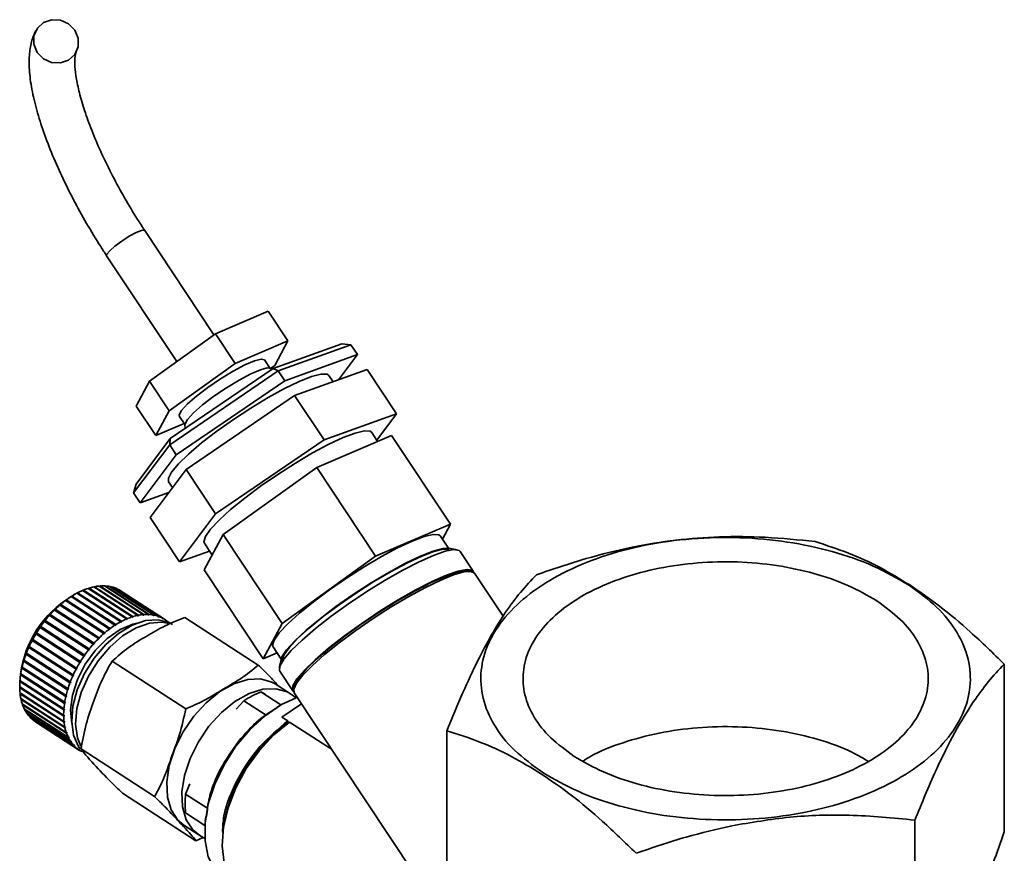
# Paper-space layout 'Blatt2' of a CAD drawing. Units: millimetres. Extents: x 0 to 4200, y 0 to 2970.
# Drawn here: x 3319 to 3401, y 2025 to 2094 of the extents above; entities that cross this region are included whole.
import ezdxf

# ---------------------------------------------------------------- set-up
doc = ezdxf.new("R2010")
doc.units = ezdxf.units.MM

psp = doc.layouts.new('Blatt2')

# ---------------------------------------------------------------- linework, layer by layer
at = {"color": 7, "linetype": 'Continuous', "lineweight": 35, "ltscale": 10}
for p, q in [((3335.639, 2067.71), (3329.88, 2076.398)), ((3326.713, 2074.298), (3332.552, 2065.489)), ((3335.767, 2067.801), (3340.159, 2069.684)), ((3341.793, 2067.219), (3340.159, 2069.684)), ((3330.276, 2063.853), (3335.767, 2067.801)), ((3337.401, 2065.336), (3335.767, 2067.801)), ((3337.401, 2065.336), (3341.793, 2067.219)), ((3341.793, 2067.219), (3340.694, 2065.154)), ((3340.561, 2064.917), (3346.275, 2066.975)), ((3347.023, 2066.889), (3340.991, 2064.716)), ((3347.023, 2066.889), (3346.275, 2066.975)), ((3347.567, 2066.067), (3347.023, 2066.889)), ((3340.316, 2064.908), (3339.845, 2065.619)), ((3341.535, 2063.895), (3347.567, 2066.067)), ((3347.567, 2066.067), (3345.994, 2063.974)), ((3331.91, 2061.388), (3337.401, 2065.336)), ((3340.991, 2064.716), (3331.959, 2058.551)), ((3332.004, 2059.076), (3340.561, 2064.917)), ((3340.451, 2064.842), (3340.279, 2064.926)), ((3340.694, 2065.154), (3340.338, 2064.897)), ((3340.991, 2064.716), (3340.561, 2064.917)), ((3341.535, 2063.895), (3340.991, 2064.716)), ((3348.384, 2064.835), (3342.352, 2062.662)), ((3350.835, 2061.138), (3348.384, 2064.835)), ((3329.178, 2061.787), (3330.276, 2063.853)), ((3331.91, 2061.388), (3330.276, 2063.853)), ((3332.503, 2057.73), (3341.535, 2063.895)), ((3345.542, 2063.811), (3345.203, 2064.323)), ((3342.352, 2062.662), (3333.32, 2056.497)), ((3344.803, 2058.965), (3342.352, 2062.662)), ((3330.812, 2059.323), (3329.178, 2061.787)), ((3330.812, 2059.323), (3331.91, 2061.388)), ((3332.76, 2060.923), (3333.231, 2060.212)), ((3344.803, 2058.965), (3350.835, 2061.138)), ((3350.835, 2061.138), (3349.187, 2058.946)), ((3333.155, 2060.327), (3330.812, 2059.323)), ((3333.229, 2060.253), (3333.246, 2059.924)), ((3329.162, 2055.294), (3332.004, 2059.076)), ((3331.959, 2058.551), (3332.004, 2059.076)), ((3335.771, 2052.8), (3344.803, 2058.965)), ((3344.188, 2056.674), (3350.402, 2059.334)), ((3349.255, 2058.843), (3348.763, 2059.587)), ((3355.304, 2051.94), (3350.402, 2059.334)), ((3331.959, 2058.551), (3328.959, 2054.559)), ((3332.503, 2057.73), (3331.959, 2058.551)), ((3329.503, 2053.738), (3332.503, 2057.73)), ((3333.32, 2056.497), (3330.32, 2052.505)), ((3335.771, 2052.8), (3333.32, 2056.497)), ((3336.405, 2051.081), (3344.188, 2056.674)), ((3349.089, 2049.28), (3344.188, 2056.674)), ((3329.162, 2055.294), (3328.959, 2054.559)), ((3331.867, 2055.482), (3332.191, 2054.994)), ((3329.503, 2053.738), (3328.959, 2054.559)), ((3331.893, 2054.599), (3329.503, 2053.738)), ((3332.771, 2048.808), (3330.32, 2052.505)), ((3332.771, 2048.808), (3335.771, 2052.8)), ((3355.304, 2051.94), (3349.089, 2049.28)), ((3354.647, 2050.71), (3355.304, 2051.94)), ((3334.838, 2048.147), (3336.405, 2051.081)), ((3341.307, 2043.686), (3336.405, 2051.081)), ((3355.15, 2049.951), (3354.481, 2050.96)), ((3334.843, 2050.359), (3335.495, 2049.377)), ((3355.859, 2049.819), (3355.184, 2049.945)), ((3335.274, 2049.71), (3332.771, 2048.808)), ((3349.089, 2049.28), (3341.307, 2043.686)), ((3357.201, 2048.033), (3356.112, 2049.676)), ((3339.739, 2040.753), (3334.838, 2048.147)), ((3357.057, 2048.011), (3356.787, 2048.062)), ((3359.687, 2044.283), (3357.31, 2047.869)), ((3328.832, 2044.24), (3325.175, 2046.611)), ((3325.185, 2046.605), (3325.209, 2046.612)), ((3325.209, 2046.612), (3325.248, 2046.634)), ((3328.899, 2044.219), (3325.209, 2046.612)), ((3325.248, 2046.634), (3328.905, 2044.263)), ((3329.296, 2044.363), (3325.64, 2046.735)), ((3325.656, 2046.724), (3325.668, 2046.727)), ((3325.668, 2046.727), (3325.712, 2046.75)), ((3329.358, 2044.333), (3325.668, 2046.727)), ((3325.712, 2046.75), (3329.368, 2044.378)), ((3329.749, 2044.432), (3326.092, 2046.803)), ((3326.117, 2046.787), (3326.161, 2046.809)), ((3326.161, 2046.809), (3329.818, 2044.437)), ((3330.184, 2044.443), (3326.527, 2046.815)), ((3326.558, 2046.795), (3326.594, 2046.812)), ((3326.594, 2046.812), (3330.25, 2044.44)), ((3330.598, 2044.399), (3326.941, 2046.77)), ((3326.978, 2046.747), (3327.004, 2046.758)), ((3327.004, 2046.758), (3330.661, 2044.387)), ((3330.987, 2044.298), (3327.33, 2046.67)), ((3327.373, 2046.642), (3327.389, 2046.649)), ((3327.389, 2046.649), (3331.046, 2044.277)), ((3331.347, 2044.142), (3327.691, 2046.514)), ((3323.722, 2045.903), (3323.796, 2045.951)), ((3323.751, 2045.92), (3323.722, 2045.903)), ((3324.035, 2046.095), (3323.726, 2045.915)), ((3327.407, 2043.549), (3323.751, 2045.92)), ((3323.796, 2045.951), (3323.825, 2045.968)), ((3327.486, 2043.558), (3323.796, 2045.951)), ((3323.825, 2045.968), (3327.482, 2043.596)), ((3327.883, 2043.83), (3324.226, 2046.202)), ((3324.227, 2046.201), (3324.268, 2046.223)), ((3324.268, 2046.223), (3324.301, 2046.242)), ((3327.958, 2043.829), (3324.268, 2046.223)), ((3324.301, 2046.242), (3327.957, 2043.87)), ((3328.359, 2044.061), (3324.702, 2046.433)), ((3324.707, 2046.43), (3324.74, 2046.444)), ((3324.74, 2046.444), (3324.777, 2046.464)), ((3328.43, 2044.051), (3324.74, 2046.444)), ((3324.777, 2046.464), (3328.433, 2044.093)), ((3327.739, 2046.483), (3327.744, 2046.485)), ((3327.744, 2046.485), (3331.401, 2044.113)), ((3331.531, 2044.035), (3327.874, 2046.406)), ((3322.8, 2045.205), (3322.871, 2045.267)), ((3322.822, 2045.217), (3322.8, 2045.205)), ((3326.478, 2042.845), (3322.822, 2045.217)), ((3322.871, 2045.267), (3322.893, 2045.278)), ((3326.561, 2042.874), (3322.871, 2045.267)), ((3322.893, 2045.278), (3326.55, 2042.906)), ((3323.256, 2045.577), (3323.329, 2045.631)), ((3323.281, 2045.591), (3323.256, 2045.577)), ((3326.938, 2043.219), (3323.281, 2045.591)), ((3323.329, 2045.631), (3323.354, 2045.645)), ((3327.019, 2043.238), (3323.329, 2045.631)), ((3323.354, 2045.645), (3327.011, 2043.274)), ((3321.936, 2044.344), (3322.001, 2044.417)), ((3321.951, 2044.349), (3321.936, 2044.344)), ((3325.608, 2041.977), (3321.951, 2044.349)), ((3322.001, 2044.417), (3322.016, 2044.422)), ((3325.691, 2042.024), (3322.001, 2044.417)), ((3322.016, 2044.422), (3325.673, 2042.051)), ((3322.358, 2044.793), (3322.427, 2044.861)), ((3322.377, 2044.801), (3322.358, 2044.793)), ((3326.034, 2042.43), (3322.377, 2044.801)), ((3322.427, 2044.861), (3322.445, 2044.869)), ((3326.117, 2042.468), (3322.427, 2044.861)), ((3322.445, 2044.869), (3326.102, 2042.497)), ((3328.356, 2044.019), (3328.359, 2044.061)), ((3328.433, 2044.093), (3328.43, 2044.051)), ((3328.825, 2044.196), (3328.832, 2044.24)), ((3328.899, 2044.219), (3328.825, 2044.196)), ((3328.905, 2044.263), (3328.899, 2044.219)), ((3329.286, 2044.319), (3329.296, 2044.363)), ((3329.358, 2044.333), (3329.286, 2044.319)), ((3329.368, 2044.378), (3329.358, 2044.333)), ((3329.735, 2044.387), (3329.749, 2044.432)), ((3329.804, 2044.392), (3329.735, 2044.387)), ((3329.804, 2044.392), (3329.748, 2044.429)), ((3329.818, 2044.437), (3329.804, 2044.392)), ((3330.167, 2044.398), (3330.184, 2044.443)), ((3330.233, 2044.395), (3330.167, 2044.398)), ((3330.233, 2044.395), (3330.179, 2044.43)), ((3330.25, 2044.44), (3330.233, 2044.395)), ((3330.578, 2044.354), (3330.598, 2044.399)), ((3330.641, 2044.342), (3330.578, 2044.354)), ((3330.641, 2044.342), (3330.588, 2044.376)), ((3330.661, 2044.387), (3330.641, 2044.342)), ((3330.964, 2044.254), (3330.987, 2044.298)), ((3331.023, 2044.233), (3330.964, 2044.254)), ((3331.023, 2044.233), (3330.971, 2044.267)), ((3331.046, 2044.277), (3331.023, 2044.233)), ((3331.322, 2044.1), (3331.347, 2044.142)), ((3331.375, 2044.07), (3331.322, 2044.1)), ((3331.375, 2044.07), (3331.324, 2044.104)), ((3331.401, 2044.113), (3331.375, 2044.07)), ((3339.329, 2040.22), (3333.208, 2044.189)), ((3321.163, 2043.354), (3321.22, 2043.436)), ((3321.172, 2043.351), (3321.163, 2043.354)), ((3324.829, 2040.979), (3321.172, 2043.351)), ((3324.91, 2041.043), (3321.22, 2043.436)), ((3321.22, 2043.436), (3321.229, 2043.433)), ((3321.229, 2043.433), (3324.886, 2041.062)), ((3321.548, 2043.864), (3321.536, 2043.863)), ((3325.205, 2041.493), (3321.548, 2043.864)), ((3321.597, 2043.941), (3321.609, 2043.942)), ((3325.287, 2041.548), (3321.597, 2043.941)), ((3321.609, 2043.942), (3325.266, 2041.57)), ((3327.019, 2043.238), (3326.946, 2043.183)), ((3327.011, 2043.274), (3327.019, 2043.238)), ((3327.412, 2043.51), (3327.407, 2043.549)), ((3327.486, 2043.558), (3327.412, 2043.51)), ((3327.482, 2043.596), (3327.486, 2043.558)), ((3327.883, 2043.79), (3327.883, 2043.83)), ((3327.958, 2043.829), (3327.883, 2043.79)), ((3327.957, 2043.87), (3327.958, 2043.829)), ((3328.43, 2044.051), (3328.356, 2044.019)), ((3331.647, 2043.892), (3331.675, 2043.933)), ((3331.695, 2043.855), (3331.647, 2043.892)), ((3331.672, 2043.929), (3331.724, 2043.895)), ((3331.724, 2043.895), (3331.695, 2043.855)), ((3341.307, 2043.686), (3339.739, 2040.753)), ((3320.82, 2042.822), (3320.872, 2042.907)), ((3320.826, 2042.815), (3320.82, 2042.822)), ((3324.51, 2040.429), (3320.82, 2042.822)), ((3324.483, 2040.443), (3320.826, 2042.815)), ((3320.872, 2042.907), (3320.878, 2042.9)), ((3320.878, 2042.9), (3324.535, 2040.529)), ((3326.048, 2042.4), (3326.034, 2042.43)), ((3326.117, 2042.468), (3326.048, 2042.4)), ((3326.102, 2042.497), (3326.117, 2042.468)), ((3326.49, 2042.812), (3326.478, 2042.845)), ((3326.561, 2042.874), (3326.49, 2042.812)), ((3326.55, 2042.906), (3326.561, 2042.874)), ((3326.946, 2043.183), (3326.938, 2043.219)), ((3320.237, 2041.71), (3320.278, 2041.799)), ((3320.239, 2041.694), (3320.237, 2041.71)), ((3323.927, 2039.317), (3320.237, 2041.71)), ((3323.896, 2039.323), (3320.239, 2041.694)), ((3320.278, 2041.799), (3320.28, 2041.784)), ((3320.28, 2041.784), (3323.937, 2039.412)), ((3320.51, 2042.272), (3320.557, 2042.36)), ((3320.514, 2042.261), (3320.51, 2042.272)), ((3324.2, 2039.879), (3320.51, 2042.272)), ((3324.171, 2039.889), (3320.514, 2042.261)), ((3320.557, 2042.36), (3320.561, 2042.349)), ((3320.561, 2042.349), (3324.218, 2039.977)), ((3325.626, 2041.951), (3325.608, 2041.977)), ((3325.691, 2042.024), (3325.626, 2041.951)), ((3325.673, 2042.051), (3325.691, 2042.024)), ((3340.562, 2041.733), (3341.231, 2040.724)), ((3320.004, 2041.14), (3320.038, 2041.231)), ((3320.004, 2041.121), (3320.004, 2041.14)), ((3323.694, 2038.747), (3320.004, 2041.14)), ((3323.661, 2038.749), (3320.004, 2041.121)), ((3320.038, 2041.231), (3320.038, 2041.211)), ((3320.038, 2041.211), (3323.695, 2038.839)), ((3324.853, 2040.961), (3324.829, 2040.979)), ((3324.91, 2041.043), (3324.853, 2040.961)), ((3324.886, 2041.062), (3324.91, 2041.043)), ((3325.226, 2041.47), (3325.205, 2041.493)), ((3325.287, 2041.548), (3325.226, 2041.47)), ((3325.266, 2041.57), (3325.287, 2041.548)), ((3339.739, 2040.753), (3340.886, 2041.244)), ((3319.66, 2039.974), (3319.662, 2040.002)), ((3323.316, 2037.602), (3319.66, 2039.974)), ((3319.662, 2040.002), (3319.683, 2040.091)), ((3323.352, 2037.609), (3319.662, 2040.002)), ((3319.683, 2040.091), (3319.68, 2040.063)), ((3319.68, 2040.063), (3323.337, 2037.691)), ((3319.81, 2040.545), (3319.811, 2040.569)), ((3323.467, 2038.173), (3319.81, 2040.545)), ((3319.811, 2040.569), (3319.839, 2040.659)), ((3323.501, 2038.176), (3319.811, 2040.569)), ((3319.839, 2040.659), (3319.837, 2040.635)), ((3319.837, 2040.635), (3323.494, 2038.264)), ((3324.247, 2039.967), (3324.2, 2039.879)), ((3324.218, 2039.977), (3324.247, 2039.967)), ((3324.51, 2040.429), (3324.483, 2040.443)), ((3324.562, 2040.514), (3324.51, 2040.429)), ((3324.535, 2040.529), (3324.562, 2040.514)), ((3333.298, 2036.588), (3327.178, 2040.558)), ((3341.223, 2040.691), (3341.076, 2040.02)), ((3401.375, 2026.344), (3401.375, 2040.295)), ((3319.557, 2039.487), (3319.519, 2039.131)), ((3319.555, 2039.412), (3319.558, 2039.445)), ((3323.211, 2037.04), (3319.555, 2039.412)), ((3319.558, 2039.445), (3319.571, 2039.532)), ((3323.248, 2037.051), (3319.558, 2039.445)), ((3319.571, 2039.532), (3319.568, 2039.499)), ((3319.568, 2039.499), (3323.225, 2037.127)), ((3323.927, 2039.317), (3323.896, 2039.323)), ((3323.968, 2039.406), (3323.927, 2039.317)), ((3323.937, 2039.412), (3323.968, 2039.406)), ((3324.2, 2039.879), (3324.171, 2039.889)), ((3341.109, 2039.731), (3342.199, 2038.087)), ((3319.482, 2038.418), (3323.139, 2036.047)), ((3319.483, 2038.337), (3319.487, 2038.379)), ((3323.14, 2035.966), (3319.483, 2038.337)), ((3319.487, 2038.379), (3319.487, 2038.415)), ((3323.177, 2035.985), (3319.487, 2038.379)), ((3319.495, 2038.864), (3319.499, 2038.902)), ((3323.152, 2036.493), (3319.495, 2038.864)), ((3319.499, 2038.902), (3319.503, 2038.948)), ((3323.189, 2036.508), (3319.499, 2038.902)), ((3319.502, 2038.949), (3323.158, 2036.577)), ((3323.694, 2038.747), (3323.661, 2038.749)), ((3323.728, 2038.837), (3323.694, 2038.747)), ((3323.695, 2038.839), (3323.728, 2038.837)), ((3342.003, 2037.838), (3340.74, 2038.657)), ((3342.333, 2038.481), (3342.275, 2038.212)), ((3319.509, 2037.912), (3323.165, 2035.541)), ((3319.517, 2037.835), (3319.521, 2037.88)), ((3323.174, 2035.464), (3319.517, 2037.835)), ((3319.521, 2037.88), (3319.518, 2037.906)), ((3323.211, 2035.487), (3319.521, 2037.88)), ((3323.352, 2037.609), (3323.316, 2037.602)), ((3323.337, 2037.691), (3323.373, 2037.698)), ((3323.373, 2037.698), (3323.352, 2037.609)), ((3323.501, 2038.176), (3323.467, 2038.173)), ((3323.494, 2038.264), (3323.529, 2038.266)), ((3323.529, 2038.266), (3323.501, 2038.176)), ((3339.547, 2037.988), (3341.209, 2036.91)), ((3339.891, 2037.799), (3339.547, 2037.988)), ((3342.479, 2037.509), (3342.075, 2037.79)), ((3342.307, 2037.923), (3352.263, 2022.905)), ((3319.582, 2037.435), (3323.239, 2035.064)), ((3319.601, 2037.412), (3319.598, 2037.425)), ((3319.598, 2037.364), (3319.601, 2037.412)), ((3323.255, 2034.992), (3319.598, 2037.364)), ((3323.291, 2035.019), (3319.601, 2037.412)), ((3319.701, 2036.992), (3323.358, 2034.621)), ((3319.724, 2036.926), (3319.726, 2036.976)), ((3323.381, 2034.555), (3319.724, 2036.926)), ((3323.248, 2037.051), (3323.211, 2037.04)), ((3323.225, 2037.127), (3323.261, 2037.139)), ((3323.261, 2037.139), (3323.248, 2037.051)), ((3338.126, 2037.258), (3337.493, 2036.566)), ((3339.979, 2036.057), (3338.126, 2037.258)), ((3341.167, 2036.886), (3340.856, 2036.705)), ((3341.286, 2035.904), (3342.923, 2036.994)), ((3319.865, 2036.587), (3323.522, 2034.216)), ((3319.895, 2036.528), (3319.896, 2036.568)), ((3323.552, 2034.156), (3319.895, 2036.528)), ((3320.072, 2036.225), (3323.729, 2033.853)), ((3320.108, 2036.172), (3320.108, 2036.201)), ((3323.765, 2033.8), (3320.108, 2036.172)), ((3320.32, 2035.907), (3323.977, 2033.536)), ((3320.363, 2035.862), (3320.362, 2035.88)), ((3324.019, 2033.49), (3320.363, 2035.862)), ((3323.139, 2036.047), (3323.176, 2036.066)), ((3323.177, 2035.985), (3323.14, 2035.966)), ((3323.189, 2036.508), (3323.152, 2036.493)), ((3323.158, 2036.577), (3323.195, 2036.593)), ((3323.176, 2036.066), (3323.177, 2035.985)), ((3323.195, 2036.593), (3323.189, 2036.508)), ((3341.795, 2035.574), (3341.286, 2035.904)), ((3320.607, 2035.639), (3324.264, 2033.267)), ((3320.655, 2035.601), (3320.655, 2035.608)), ((3324.312, 2033.229), (3320.655, 2035.601)), ((3320.8, 2035.499), (3324.457, 2033.128)), ((3323.165, 2035.541), (3323.202, 2035.564)), ((3323.211, 2035.487), (3323.174, 2035.464)), ((3323.202, 2035.564), (3323.211, 2035.487)), ((3323.239, 2035.064), (3323.275, 2035.091)), ((3323.275, 2035.091), (3323.291, 2035.019)), ((3341.795, 2035.574), (3341.795, 2035.408)), ((3341.928, 2035.488), (3341.795, 2035.408)), ((3345.426, 2033.219), (3341.928, 2035.488)), ((3323.291, 2035.019), (3323.255, 2034.992)), ((3323.358, 2034.621), (3323.394, 2034.651)), ((3323.416, 2034.585), (3323.36, 2034.622)), ((3323.416, 2034.585), (3323.381, 2034.555)), ((3323.394, 2034.651), (3323.416, 2034.585)), ((3323.522, 2034.216), (3323.556, 2034.249)), ((3323.586, 2034.19), (3323.531, 2034.225)), ((3323.556, 2034.249), (3323.586, 2034.19)), ((3355.011, 2034.766), (3355.011, 2020.814)), ((3323.586, 2034.19), (3323.552, 2034.156)), ((3323.729, 2033.853), (3323.762, 2033.889)), ((3323.798, 2033.837), (3323.745, 2033.871)), ((3323.762, 2033.889), (3323.798, 2033.837)), ((3323.798, 2033.837), (3323.765, 2033.8)), ((3323.977, 2033.536), (3324.008, 2033.574)), ((3324.05, 2033.529), (3323.998, 2033.563)), ((3324.008, 2033.574), (3324.05, 2033.529)), ((3324.05, 2033.529), (3324.019, 2033.49)), ((3324.264, 2033.267), (3324.292, 2033.308)), ((3324.34, 2033.27), (3324.289, 2033.303)), ((3324.292, 2033.308), (3324.34, 2033.27)), ((3324.34, 2033.27), (3324.312, 2033.229)), ((3330.705, 2029.28), (3324.584, 2033.25)), ((3324.586, 2033.049), (3324.612, 2033.092)), ((3324.64, 2033.02), (3324.589, 2033.053)), ((3324.612, 2033.092), (3324.666, 2033.063)), ((3324.666, 2033.063), (3324.64, 2033.02)), ((3333.624, 2030.349), (3333.28, 2029.47)), ((3334.142, 2025.603), (3328.022, 2029.573)), ((3333.28, 2029.47), (3335.121, 2028.276)), ((3334.882, 2026.878), (3333.28, 2027.917)), ((3333.122, 2026.912), (3334.385, 2026.092)), ((3334.952, 2027.602), (3334.914, 2027.244)), ((3393.931, 2027.323), (3393.931, 2013.372)), ((3334.458, 2026.047), (3334.88, 2025.793)), ((3336.392, 2026.438), (3336.377, 2026.295)), ((3334.73, 2025.883), (3334.142, 2025.603))]:
    psp.add_line(p, q, dxfattribs=at)
at = {"color": 7, "linetype": 'Continuous', "lineweight": 35, "ltscale": 10, "flags": 128}
for points in [[(3324.07, 2093.067), (3323.554, 2093.594), (3322.879, 2093.901), (3322.148, 2093.939), (3321.47, 2093.705), (3320.95, 2093.233), (3320.667, 2092.595), (3320.663, 2091.888), (3320.94, 2091.221), (3321.455, 2090.694), (3322.13, 2090.387), (3322.862, 2090.348), (3323.54, 2090.583), (3324.06, 2091.055), (3324.343, 2091.693), (3324.346, 2092.399), (3324.07, 2093.067)], [(3332.76, 2060.923), (3332.741, 2061.04), (3332.942, 2061.418), (3333.441, 2061.96), (3334.195, 2062.619), (3335.136, 2063.336), (3336.18, 2064.047), (3337.236, 2064.689), (3338.208, 2065.205), (3339.011, 2065.549), (3339.574, 2065.691), (3339.845, 2065.619)], [(3333.229, 2060.253), (3333.231, 2060.3), (3333.432, 2060.677), (3333.932, 2061.22), (3334.685, 2061.879), (3335.626, 2062.595), (3336.671, 2063.306), (3337.726, 2063.949), (3338.699, 2064.465), (3339.502, 2064.809), (3340.064, 2064.951), (3340.279, 2064.926)], [(3337.259, 2060.668), (3338.705, 2061.617), (3340.143, 2062.485), (3341.505, 2063.233), (3342.729, 2063.825), (3343.757, 2064.234), (3344.541, 2064.439), (3345.043, 2064.433), (3345.203, 2064.323)], [(3331.867, 2055.482), (3331.847, 2055.775), (3332.118, 2056.289), (3332.689, 2056.972), (3333.533, 2057.791), (3334.611, 2058.71), (3335.873, 2059.684), (3337.259, 2060.668)], [(3346.395, 2059.161), (3347.394, 2059.54), (3348.149, 2059.719), (3348.626, 2059.691), (3348.763, 2059.587)], [(3334.843, 2050.359), (3334.801, 2050.489), (3334.928, 2050.919), (3335.356, 2051.527), (3336.065, 2052.285), (3337.025, 2053.16), (3338.194, 2054.115), (3339.521, 2055.107), (3340.947, 2056.094), (3342.411, 2057.031), (3343.848, 2057.878), (3345.196, 2058.599), (3346.395, 2059.161)], [(3352.114, 2050.534), (3353.113, 2050.913), (3353.867, 2051.093), (3354.344, 2051.065), (3354.481, 2050.96)], [(3340.562, 2041.733), (3340.52, 2041.862), (3340.647, 2042.293), (3341.074, 2042.9), (3341.784, 2043.658), (3342.744, 2044.534), (3343.913, 2045.488), (3345.239, 2046.481), (3346.666, 2047.467), (3348.129, 2048.404), (3349.567, 2049.252), (3350.914, 2049.972), (3352.114, 2050.534)], [(3356.112, 2049.676), (3356.028, 2049.757), (3355.594, 2049.832), (3354.874, 2049.697), (3353.898, 2049.357), (3352.705, 2048.827), (3351.345, 2048.128), (3349.873, 2047.289), (3348.349, 2046.344), (3346.836, 2045.332), (3345.395, 2044.294), (3344.087, 2043.273), (3342.963, 2042.31), (3342.071, 2041.445), (3341.446, 2040.714), (3341.115, 2040.146), (3341.09, 2039.765), (3341.109, 2039.731)], [(3355.184, 2049.945), (3354.693, 2049.93), (3353.882, 2049.714), (3352.829, 2049.297), (3351.58, 2048.697), (3350.189, 2047.941), (3348.717, 2047.06), (3347.229, 2046.095), (3345.789, 2045.087), (3344.461, 2044.08), (3343.302, 2043.118), (3342.363, 2042.244), (3341.685, 2041.495), (3341.298, 2040.904), (3341.223, 2040.691)], [(3352.931, 2049.302), (3353.93, 2049.681), (3354.684, 2049.86), (3355.161, 2049.832), (3355.298, 2049.728)], [(3341.379, 2040.5), (3341.337, 2040.63), (3341.464, 2041.06), (3341.891, 2041.668), (3342.6, 2042.426), (3343.561, 2043.301), (3344.729, 2044.256), (3346.056, 2045.248), (3347.482, 2046.235), (3348.946, 2047.172), (3350.383, 2048.02), (3351.731, 2048.74), (3352.931, 2049.302)], [(3342.269, 2038.016), (3342.179, 2038.122), (3342.204, 2038.503), (3342.535, 2039.071), (3343.16, 2039.802), (3344.052, 2040.667), (3345.176, 2041.63), (3346.485, 2042.651), (3347.925, 2043.689), (3349.438, 2044.701), (3350.962, 2045.646), (3352.434, 2046.485), (3353.795, 2047.184), (3354.987, 2047.714), (3355.963, 2048.054), (3356.683, 2048.189), (3357.117, 2048.114), (3357.24, 2047.94)], [(3357.31, 2047.869), (3357.007, 2048.019), (3356.419, 2047.974), (3355.571, 2047.729), (3354.498, 2047.296), (3353.241, 2046.69), (3351.85, 2045.935), (3350.378, 2045.061), (3348.884, 2044.102), (3347.427, 2043.096), (3346.063, 2042.082), (3344.845, 2041.101), (3343.822, 2040.189), (3343.034, 2039.383), (3342.511, 2038.715), (3342.274, 2038.211), (3342.307, 2037.923)], [(3356.787, 2048.062), (3356.528, 2048.075), (3355.824, 2047.943), (3354.87, 2047.611), (3353.704, 2047.092), (3352.374, 2046.409), (3350.934, 2045.588), (3349.444, 2044.664), (3347.965, 2043.675), (3346.556, 2042.66), (3345.276, 2041.661), (3344.178, 2040.72), (3343.305, 2039.875), (3342.694, 2039.16), (3342.37, 2038.604), (3342.333, 2038.481)], [(3329.223, 2043.712), (3328.9, 2043.636), (3327.827, 2043.187), (3326.765, 2042.449), (3325.78, 2041.468), (3324.934, 2040.305), (3324.281, 2039.034), (3323.861, 2037.734), (3323.7, 2036.488), (3323.809, 2035.373), (3323.811, 2035.366)], [(3332.195, 2043.603), (3331.91, 2043.762), (3330.991, 2044.003), (3329.946, 2043.929), (3328.832, 2043.543), (3327.708, 2042.867), (3326.636, 2041.936), (3325.673, 2040.801), (3324.87, 2039.523), (3324.272, 2038.171), (3323.91, 2036.818), (3323.805, 2035.537), (3323.96, 2034.396), (3324.37, 2033.458), (3324.528, 2033.238)], [(3331.894, 2043.68), (3331.324, 2043.788), (3330.279, 2043.713), (3329.164, 2043.328), (3328.041, 2042.651), (3326.968, 2041.72), (3326.005, 2040.585), (3325.203, 2039.307), (3324.604, 2037.955), (3324.243, 2036.602), (3324.137, 2035.321), (3324.293, 2034.181), (3324.567, 2033.475)], [(3340.74, 2038.657), (3340.465, 2038.813), (3339.519, 2039.081), (3338.443, 2039.033), (3337.292, 2038.672), (3336.122, 2038.016), (3334.993, 2037.097), (3333.961, 2035.962), (3333.078, 2034.668), (3332.388, 2033.279), (3331.926, 2031.866), (3331.715, 2030.498), (3331.766, 2029.245), (3332.075, 2028.17), (3332.628, 2027.326), (3333.122, 2026.912)], [(3342.075, 2037.79), (3341.729, 2037.994), (3340.782, 2038.262), (3339.707, 2038.214), (3338.555, 2037.853), (3337.385, 2037.196), (3336.256, 2036.278), (3335.224, 2035.143), (3334.341, 2033.848), (3333.651, 2032.46), (3333.189, 2031.046), (3332.978, 2029.679), (3333.029, 2028.426), (3333.338, 2027.351), (3333.891, 2026.507), (3334.458, 2026.047)], [(3342.479, 2037.509), (3341.245, 2036.931), (3339.9, 2036.014), (3338.625, 2034.843), (3337.47, 2033.463), (3336.484, 2031.932), (3335.707, 2030.312), (3335.171, 2028.67), (3334.897, 2027.073), (3334.897, 2025.586), (3335.171, 2024.27), (3335.707, 2023.179), (3336.484, 2022.358), (3336.688, 2022.215)], [(3341.928, 2035.488), (3340.607, 2034.41), (3339.388, 2033.101), (3338.321, 2031.614), (3337.45, 2030.01), (3336.812, 2028.357), (3336.432, 2026.723), (3336.328, 2025.176), (3336.502, 2023.78), (3336.948, 2022.594), (3337.648, 2021.666), (3338.151, 2021.266)]]:
    psp.add_lwpolyline(points, dxfattribs=at)
at = {"color": 1, "linetype": 'Continuous', "lineweight": 35, "ltscale": 10, "flags": 128}
psp.add_lwpolyline([(3326.713, 2074.298), (3326.731, 2074.425), (3326.966, 2074.712), (3327.403, 2075.096), (3327.976, 2075.518), (3328.597, 2075.915), (3329.173, 2076.225), (3329.616, 2076.401), (3329.857, 2076.418), (3329.88, 2076.398)], dxfattribs=at)
at = {"color": 7, "linetype": 'Continuous', "lineweight": 35, "ltscale": 100}
for centre, radius, start, end in [((3326.786, 2041.628), 5.237, 107.91082, 112.55698), ((3326.569, 2042.318), 4.514, 101.8792, 107.00945), ((3326.444, 2042.939), 3.881, 95.20633, 100.88058), ((3326.401, 2043.464), 3.354, 87.84513, 94.0995), ((3326.42, 2043.875), 2.942, 79.79953, 86.625), ((3326.475, 2044.163), 2.649, 71.15197, 78.47192), ((3326.532, 2044.327), 2.475, 62.07997, 69.73835), ((3328.375, 2038.334), 8.893, 121.51945, 172.54808), ((3327.928, 2039.469), 7.685, 122.92247, 126.52014), ((3327.481, 2040.169), 6.855, 118.35143, 122.23397), ((3327.094, 2040.9), 6.027, 113.37433, 117.60474), ((3326.557, 2044.375), 2.421, 57.03456, 60.61857), ((3328.872, 2038.29), 9.197, 131.1355, 134.3272), ((3328.403, 2038.834), 8.479, 127.16163, 130.53111), ((3329.639, 2037.552), 10.262, 138.5177, 141.48451), ((3329.296, 2037.859), 9.802, 134.90325, 137.96216), ((3330.75, 2038.529), 6.027, 113.37433, 117.60474), ((3330.442, 2039.257), 5.237, 107.91082, 112.55698), ((3330.226, 2039.946), 4.514, 101.8792, 107.00945), ((3330.101, 2040.567), 3.881, 95.20633, 100.88058), ((3330.058, 2041.092), 3.354, 87.84513, 94.0995), ((3330.077, 2041.504), 2.942, 79.79953, 86.625), ((3330.131, 2041.791), 2.649, 71.15197, 78.47192), ((3330.188, 2041.955), 2.475, 62.07997, 69.73835), ((3330.214, 2042.004), 2.42, 52.84436, 60.61863), ((3329.949, 2037.313), 10.654, 145.47452, 148.36812), ((3329.865, 2037.372), 10.551, 142.02669, 144.93901), ((3331.584, 2037.098), 7.685, 122.92247, 126.52014), ((3331.138, 2037.797), 6.855, 118.35143, 122.23397), ((3330.19, 2041.974), 2.458, 47.67677, 51.40413), ((3329.872, 2037.359), 10.564, 148.90342, 151.81343), ((3332.953, 2035.487), 9.802, 134.90325, 137.96216), ((3332.528, 2035.918), 9.197, 131.1355, 134.3272), ((3332.06, 2036.462), 8.479, 127.16163, 130.53111), ((3329.217, 2037.673), 9.837, 155.87153, 158.9232), ((3329.626, 2037.488), 10.286, 152.35497, 155.31708), ((3333.295, 2035.18), 10.262, 138.5177, 141.48451), ((3328.659, 2037.884), 9.24, 159.49767, 162.67935), ((3333.606, 2034.941), 10.654, 145.47452, 148.36812), ((3333.522, 2035.001), 10.551, 142.02669, 144.93901), ((3327.208, 2038.269), 7.739, 167.27674, 170.85778), ((3327.978, 2038.092), 8.528, 163.28162, 166.63796), ((3333.529, 2034.987), 10.564, 148.90342, 151.81343), ((3326.389, 2038.395), 6.91, 171.54287, 175.40487), ((3332.873, 2035.302), 9.837, 155.87153, 158.9232), ((3333.283, 2035.117), 10.286, 152.35497, 155.31708), ((3325.563, 2038.456), 6.081, 176.14738, 180.35295), ((3324.769, 2038.445), 5.287, 181.16526, 185.78204), ((3332.315, 2035.513), 9.24, 159.49767, 162.67935), ((3324.045, 2038.365), 4.559, 186.67749, 191.77402), ((3330.865, 2035.898), 7.739, 167.27674, 170.85778), ((3331.635, 2035.72), 8.528, 163.28162, 166.63796), ((3342.139, 2031.196), 7.27, 110.88967, 123.50214), ((3323.42, 2038.229), 3.919, 192.76588, 198.403), ((3322.915, 2038.056), 3.385, 199.5025, 205.7185), ((3330.046, 2036.024), 6.91, 171.54287, 175.40487), ((3322.538, 2037.871), 2.965, 206.93123, 213.72078), ((3322.29, 2037.702), 2.664, 215.04181, 222.33326), ((3322.157, 2037.579), 2.483, 223.74225, 231.3847), ((3329.219, 2036.084), 6.081, 176.14738, 180.35295), ((3328.426, 2036.073), 5.287, 181.16526, 185.78204), ((3322.118, 2037.531), 2.421, 232.84513, 237.0327), ((3327.702, 2035.994), 4.559, 186.67749, 191.77402), ((3349.398, 2024.717), 13.119, 125.41921, 172.46247), ((3327.077, 2035.858), 3.919, 192.76588, 198.403), ((3326.571, 2035.684), 3.385, 199.5025, 205.7185), ((3326.195, 2035.499), 2.965, 206.93123, 213.72078), ((3325.947, 2035.33), 2.664, 215.04181, 222.33326), ((3325.813, 2035.207), 2.483, 223.74225, 231.3847), ((3325.774, 2035.158), 2.42, 232.84436, 240.61863), ((3339.919, 2028.693), 6.684, 173.33, 186.67)]:
    psp.add_arc(centre, radius, start, end, dxfattribs=at)
at = {"color": 7, "linetype": 'Continuous', "lineweight": 35, "ltscale": 10}
for points, knots in [([(3320.827, 2093.036), (3320.724, 2092.811), (3320.466, 2092.251), (3320.277, 2091.238), (3320.243, 2089.932), (3320.423, 2088.39), (3320.81, 2086.658), (3321.375, 2084.819), (3322.097, 2082.905), (3322.958, 2080.941), (3323.942, 2078.954), (3325.032, 2076.979), (3325.973, 2075.427), (3326.547, 2074.551), (3326.713, 2074.298)], [0, 0, 0, 0, 0.052152, 0.129701, 0.218092, 0.315929, 0.412696, 0.50691, 0.599447, 0.690985, 0.781943, 0.872594, 0.963137, 1, 1, 1, 1]), ([(3329.88, 2076.398), (3329.682, 2076.701), (3329.106, 2077.583), (3328.195, 2079.104), (3327.195, 2080.939), (3326.303, 2082.763), (3325.541, 2084.529), (3324.926, 2086.19), (3324.472, 2087.698), (3324.183, 2089.005), (3324.056, 2090.062), (3324.065, 2090.815), (3324.152, 2091.193), (3324.174, 2091.235), (3324.182, 2091.252)], [0, 0, 0, 0, 0.049068, 0.142635, 0.236301, 0.329824, 0.422984, 0.515523, 0.607073, 0.697104, 0.784844, 0.869309, 0.949732, 1, 1, 1, 1]), ([(3385.636, 2050.503), (3384.263, 2050.645), (3381.644, 2050.915), (3377.76, 2050.946), (3374.046, 2050.67), (3370.332, 2050.06), (3366.447, 2049.103), (3363.828, 2048.208), (3362.455, 2047.738)], [0, 0, 0, 0, 0.181163, 0.345354, 0.5, 0.654624, 0.818824, 1, 1, 1, 1]), ([(3393.506, 2046.894), (3392.682, 2047.396), (3390.978, 2048.436), (3388.339, 2049.632), (3386.562, 2050.204), (3385.636, 2050.503)], [0, 0, 0, 0, 0.309275, 0.640158, 1, 1, 1, 1]), ([(3362.455, 2047.738), (3362.013, 2047.275), (3361.173, 2046.393), (3359.925, 2044.713), (3358.733, 2042.802), (3357.54, 2040.556), (3356.293, 2037.889), (3355.452, 2035.841), (3355.011, 2034.766)], [0, 0, 0, 0, 0.181163, 0.345354, 0.5, 0.654624, 0.818824, 1, 1, 1, 1]), ([(3401.375, 2040.295), (3400.442, 2041.204), (3398.665, 2042.937), (3396.027, 2045.161), (3394.329, 2046.328), (3393.506, 2046.894)], [0, 0, 0, 0, 0.3623257, 0.6907027, 1, 1, 1, 1]), ([(3333.208, 2044.189), (3332.65, 2043.967), (3331.52, 2043.516), (3330.011, 2042.622), (3328.453, 2041.689), (3327.605, 2040.937), (3327.178, 2040.558)], [0, 0, 0, 0, 0.235328, 0.476818, 0.736465, 1, 1, 1, 1]), ([(3327.178, 2040.558), (3326.886, 2040.05), (3326.295, 2039.022), (3325.639, 2037.216), (3324.967, 2035.335), (3324.713, 2033.948), (3324.584, 2033.25)], [0, 0, 0, 0, 0.235328, 0.476818, 0.736465, 1, 1, 1, 1]), ([(3333.298, 2036.588), (3333.809, 2036.806), (3334.845, 2037.248), (3336.271, 2038.152), (3337.902, 2039.066), (3338.852, 2039.834), (3339.329, 2040.22)], [0, 0, 0, 0, 0.220445, 0.446732, 0.722276, 1, 1, 1, 1]), ([(3339.329, 2040.22), (3339.591, 2039.966), (3340.122, 2039.452), (3340.642, 2038.897), (3340.955, 2038.562), (3341.06, 2038.45)], [0, 0, 0, 0, 0.393701, 0.796864, 1, 1, 1, 1]), ([(3398.82, 2037.181), (3399.227, 2037.752), (3400.09, 2038.962), (3400.93, 2039.834), (3401.375, 2040.295)], [0, 0, 0, 0, 0.471235, 1, 1, 1, 1]), ([(3393.931, 2027.323), (3394.513, 2028.727), (3395.608, 2031.374), (3397.256, 2034.713), (3398.304, 2036.366), (3398.82, 2037.181)], [0, 0, 0, 0, 0.364161, 0.686406, 1, 1, 1, 1]), ([(3330.705, 2029.28), (3330.965, 2029.766), (3331.494, 2030.75), (3332.086, 2032.546), (3332.819, 2034.422), (3333.138, 2035.864), (3333.298, 2036.588)], [0, 0, 0, 0, 0.220445, 0.446732, 0.722276, 1, 1, 1, 1]), ([(3340.868, 2036.661), (3340.361, 2036.353), (3339.218, 2035.659), (3338.224, 2034.511), (3337.67, 2033.871)], [0, 0, 0, 0, 0.442792, 1, 1, 1, 1]), ([(3336.352, 2026.37), (3336.372, 2026.801), (3336.435, 2028.166), (3337.513, 2030.721), (3339.368, 2033.58), (3340.986, 2034.909), (3341.795, 2035.574)], [0, 0, 0, 0, 0.133527, 0.422351, 0.711176, 1, 1, 1, 1]), ([(3390.045, 2032.234), (3389.498, 2032.546), (3388.165, 2033.307), (3385.571, 2034.181), (3382.464, 2034.852), (3379.176, 2035.149), (3375.857, 2035.071), (3372.618, 2034.626), (3369.628, 2033.806), (3367.497, 2032.987), (3366.553, 2032.373), (3366.34, 2032.235)], [0, 0, 0, 0, 0.0873493, 0.2125423, 0.3377353, 0.4629283, 0.5881212, 0.7133142, 0.8385072, 0.9637002, 1, 1, 1, 1]), ([(3355.011, 2034.766), (3355.943, 2034.466), (3357.721, 2033.892), (3360.358, 2032.696), (3362.057, 2031.66), (3362.88, 2031.158)], [0, 0, 0, 0, 0.362326, 0.690703, 1, 1, 1, 1]), ([(3337.67, 2033.871), (3337.155, 2033.135), (3336.124, 2031.662), (3335.217, 2029.426), (3335.078, 2028.137), (3335.022, 2027.621)], [0, 0, 0, 0, 0.374689, 0.749378, 1, 1, 1, 1]), ([(3324.584, 2033.25), (3324.631, 2033.185), (3324.95, 2032.744), (3325.96, 2031.655), (3327.053, 2030.492), (3327.838, 2029.747), (3328.022, 2029.573)], [0, 0, 0, 0, 0.072828, 0.499865, 0.883122, 1, 1, 1, 1]), ([(3362.88, 2031.158), (3363.704, 2030.592), (3365.408, 2029.42), (3368.046, 2027.196), (3369.823, 2025.462), (3370.749, 2024.559)], [0, 0, 0, 0, 0.309275, 0.640158, 1, 1, 1, 1]), ([(3334.142, 2025.603), (3334.006, 2025.776), (3333.73, 2026.124), (3333.156, 2026.74), (3332.495, 2027.446), (3331.785, 2028.219), (3331.066, 2028.926), (3330.705, 2029.28)], [0, 0, 0, 0, 0.176108, 0.35645, 0.500148, 0.748947, 1, 1, 1, 1]), ([(3378.705, 2026.846), (3380.312, 2027.122), (3383.574, 2027.683), (3388.705, 2027.828), (3392.12, 2027.498), (3393.931, 2027.323)], [0, 0, 0, 0, 0.313273, 0.635828, 1, 1, 1, 1]), ([(3370.749, 2024.559), (3372.133, 2025.037), (3374.75, 2025.941), (3377.438, 2026.556), (3378.705, 2026.846)], [0, 0, 0, 0, 0.528765, 1, 1, 1, 1]), ([(3401.375, 2026.344), (3401.07, 2025.478), (3400.479, 2023.794), (3399.556, 2021.447), (3398.617, 2019.328), (3397.654, 2017.479), (3396.691, 2015.972), (3395.425, 2014.4), (3394.528, 2013.783), (3393.931, 2013.372)], [0, 0, 0, 0, 0.128555, 0.249938, 0.375364, 0.500039, 0.624564, 0.750063, 1, 1, 1, 1])]:
    psp.add_open_spline(points, degree=3, knots=knots, dxfattribs=at)
for points in [[(3362.987, 2031.28), (3362.158, 2031.884), (3360.499, 2033.091), (3358.848, 2035.213), (3357.899, 2037.462), (3357.74, 2039.78), (3358.364, 2042.07), (3359.752, 2044.246), (3361.847, 2046.224), (3364.571, 2047.928), (3367.818, 2049.292), (3371.464, 2050.265), (3375.369, 2050.808), (3379.382, 2050.901), (3383.352, 2050.541), (3387.112, 2049.736), (3390.571, 2048.543), (3392.456, 2047.452), (3393.399, 2046.907)], [(3390.779, 2045.561), (3389.999, 2046.012), (3388.439, 2046.915), (3385.575, 2047.902), (3382.463, 2048.569), (3379.177, 2048.867), (3375.856, 2048.79), (3372.624, 2048.34), (3369.606, 2047.535), (3366.918, 2046.406), (3364.663, 2044.996), (3362.928, 2043.359), (3361.78, 2041.557), (3361.263, 2039.662), (3361.395, 2037.743), (3362.181, 2035.881), (3363.547, 2034.125), (3364.92, 2033.126), (3365.607, 2032.626)], [(3393.399, 2046.907), (3394.228, 2046.303), (3395.886, 2045.096), (3397.537, 2042.974), (3398.487, 2040.724), (3398.646, 2038.407), (3398.021, 2036.117), (3396.634, 2033.94), (3394.539, 2031.963), (3391.815, 2030.259), (3388.567, 2028.894), (3384.921, 2027.922), (3381.017, 2027.379), (3377.004, 2027.286), (3373.034, 2027.646), (3369.274, 2028.451), (3365.814, 2029.644), (3363.93, 2030.735), (3362.987, 2031.28)], [(3365.607, 2032.626), (3366.387, 2032.175), (3367.947, 2031.272), (3370.81, 2030.284), (3373.923, 2029.618), (3377.209, 2029.32), (3380.53, 2029.397), (3383.762, 2029.846), (3386.78, 2030.651), (3389.468, 2031.781), (3391.723, 2033.191), (3393.457, 2034.828), (3394.606, 2036.629), (3395.122, 2038.525), (3394.991, 2040.443), (3394.205, 2042.305), (3392.838, 2044.062), (3391.466, 2045.061), (3390.779, 2045.561)], [(3321.536, 2043.863), (3321.546, 2043.876), (3321.566, 2043.902), (3321.587, 2043.928), (3321.597, 2043.941)]]:
    psp.add_open_spline(points, degree=3, dxfattribs=at)

doc.saveas('drawing.dxf')
